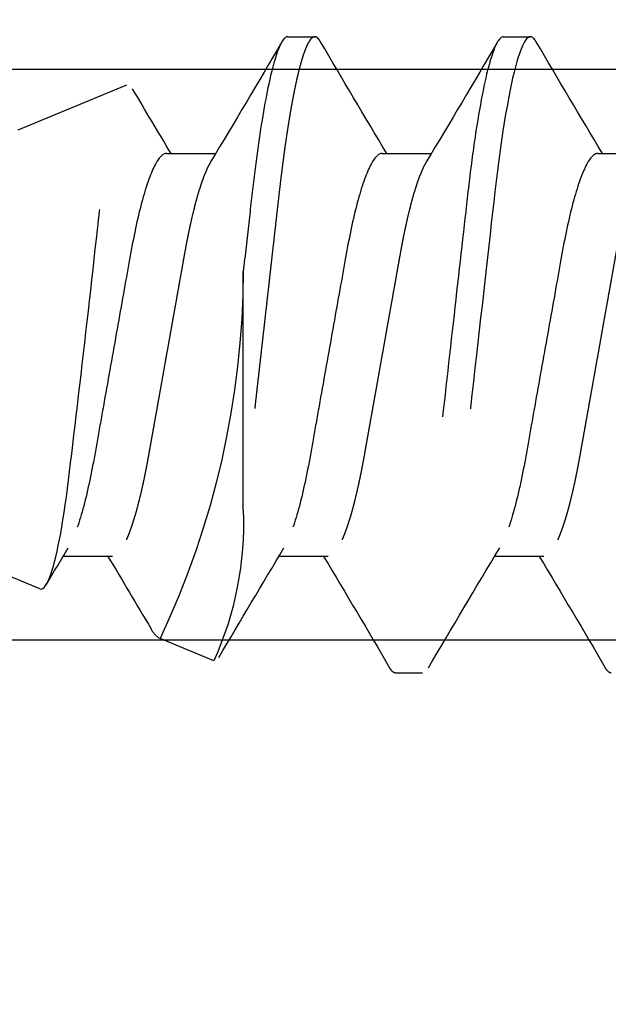
# Model space of a CAD drawing. Units: inches. Extents: x 0 to 16, y -0.7 to 18.7.
# Drawn here: x 2.1 to 2.3, y 13.4 to 13.6 of the extents above; entities that cross this region are included whole.
import ezdxf

# ---------------------------------------------------------------- set-up
doc = ezdxf.new("R2010")
doc.units = ezdxf.units.IN
doc.header["$LTSCALE"] = 0.25
doc.header["$MEASUREMENT"] = 0
doc.linetypes.add('HIDDEN2', pattern=[0.1875, 0.125, -0.0625])
doc.layers.add('Arcadia-Hidden', color=1, linetype='HIDDEN2')
doc.layers.add('Arcadia-Profile', color=5, linetype='Continuous')

# ---------------------------------------------------------------- blocks, each defined once
blk = doc.blocks.new('8fh screw')
at = {"layer": 'Arcadia-Hidden'}
for p, q in [((0.4270829125468083, 0.081999919062322), (0.4201384797140122, 0.081999919062322)), ((0.4826384118754135, 0.081999919062322), (0.4756939790426032, 0.081999919062322)), ((0.5520574038547608, 0.057995273287653), (0.5240865149480954, 0.0695811941100404)), ((0.4027773609657999, 0.0519296194243344), (0.39006995380376, 0.0519296194243344)), ((0.458332860294405, 0.0519296194243344), (0.445625453132351, 0.0519296194243344)), ((0.5138883596230102, 0.0519296194243344), (0.5011809524609561, 0.0519296194243344)), ((0.4941050615917107, -0.0400487612062088), (0.4941050615917107, 0.0214511772937884)), ((0.546497706973952, -0.0602981722981051), (0.6799993199999932, -0.0049999949999995)), ((0.4166662632976, -0.0519296194243344), (0.4293736704596541, -0.0519296194243344)), ((0.4722217626262051, -0.0519296194243344), (0.4849291697882592, -0.0519296194243344)), ((0.5277772619548103, -0.0519296194243344), (0.540484705783058, -0.0519296194243344)), ((0.5016640297306623, -0.0788688908632951), (0.5155429588543115, -0.0731200559399001)), ((0.4479162110452109, -0.0819999190623238), (0.454860643878007, -0.0819999190623238))]:
    blk.add_line(p, q, dxfattribs=at)
at = {"layer": 'Arcadia-Hidden', "flags": 128}
for points in [[(0.4186082889211065, 0.0806364770097146), (0.4189070451710962, 0.0811057769523496), (0.4192268111573583, 0.0815007086617934), (0.4195389505726866, 0.0817798484913359), (0.4198429867563931, 0.0819453780802606), (0.4201384797140122, 0.081999919062322), (0.420457915704418, 0.0819362756945141), (0.4207873249029746, 0.0817429347880152), (0.4211260839841771, 0.0814166788832109), (0.4214736062886999, 0.0809548588466873), (0.4218291951586508, 0.0803554213708848), (0.4221920806036792, 0.0796169823065105), (0.4225402262337213, 0.0787927809853004), (0.4228933951340395, 0.0778443637232593), (0.4232509273129211, 0.0767722988465893), (0.4236119061152266, 0.0755777550906194), (0.4239756348829929, 0.0742624832667067), (0.4243411969610947, 0.072828820845511), (0.4247077490267657, 0.0712796782071683), (0.4250744477572539, 0.0696185203081852), (0.4254404498298215, 0.0678493391817865), (0.4258048752555226, 0.0659766264382595), (0.4261604274592657, 0.0640413657298415), (0.4265128630354554, 0.0620160894846409), (0.4268614119937695, 0.0599062197179334), (0.4272053410100796, 0.0577174809411956), (0.4275707930895578, 0.0552722024679033), (0.427929241923593, 0.0527497003805975), (0.4282798808556834, 0.05015795416245), (0.4286220132278658, 0.0475050670450807), (0.4289550157146494, 0.0447991972594233), (0.429278301656737, 0.0420484892865796), (0.4295770579067125, 0.0394116711341797), (0.4298833673952203, 0.0366991097658476), (0.4301982567760377, 0.0339105393515906), (0.4305212127222547, 0.0310503117117813), (0.4308517219070041, 0.028123246160928), (0.4311891976709888, 0.0251346226327565), (0.4315329800224533, 0.0220901450140039), (0.4318823723035195, 0.0189959216654989), (0.4322366411900305, 0.0158584184435791), (0.432595053357872, 0.0126844266171693), (0.4329502755657586, 0.0095384351684613), (0.4333079544094716, 0.006370970499705), (0.433667246566273, 0.0031891003086431), (0.4340273453796045, -9e-16), (0.43441619049878, -0.0034436603165053), (0.4348040089641785, -0.0068782188201739), (0.4351898107882306, -0.0102946527596783), (0.4355725326509372, -0.0136840986525213), (0.4359512212309227, -0.0170379279090947), (0.4363249598730619, -0.0203478173005385), (0.4366720055169111, -0.0234211718484927), (0.4370131112353164, -0.0264420776797865), (0.4373476537027728, -0.0294045948689812), (0.4376749362613595, -0.0323032028603683), (0.4379944822503888, -0.0351328210927244), (0.4383056683443414, -0.037888829624035), (0.4386080912149737, -0.0405670874646136), (0.4389077641201169, -0.0431817454785035), (0.439216126916179, -0.0457600764483752), (0.4395329962721349, -0.0482959892006827), (0.4398519189356592, -0.0507387285391792), (0.4401779915094295, -0.0531274860552609), (0.4405107006665645, -0.0554558451628031), (0.4408493497491435, -0.0577174809411956), (0.4412209617512986, -0.0600777533981587), (0.4415979270195863, -0.0623455078497495), (0.4419792189002436, -0.0645135852191627), (0.4423639574042966, -0.0665752389244174), (0.4427511525441901, -0.0685242036274891), (0.443139740999925, -0.0703547548168979), (0.4435064763966352, -0.0719676370718423), (0.4438726984664357, -0.0734669320025452), (0.4442375638866168, -0.0748494129828421), (0.4446001926681902, -0.0761124125462152), (0.4449597781546402, -0.0772538453021712), (0.4453155136894083, -0.0782722216860785), (0.4456665926159645, -0.0791666387926009), (0.4460122816101802, -0.0799367757924321), (0.4463519206803284, -0.080582880182468), (0.4466847765022948, -0.0811057769523496), (0.4470045791547648, -0.0815007086617934), (0.4473167185700931, -0.0817798484913359), (0.4476207180875918, -0.0819453780802606), (0.4479162110452109, -0.0819999190623238), (0.4479162110452109, -0.0819999190623238)], [(0.546497706973952, -0.0602981722981051), (0.5462361669234923, -0.0603582544606161), (0.5459696036027566, -0.0603240769729476), (0.5456968436931362, -0.0601945994314965), (0.5454199771683932, -0.0599700601666013), (0.5451341274230685, -0.0596437859286949), (0.5448449410529719, -0.0592197595844484), (0.5445510980746491, -0.0586949653383835), (0.5442549084591093, -0.0580727443985607), (0.5439467656602801, -0.0573279391640957), (0.5436371928794017, -0.0564813622904117), (0.5433245768033999, -0.0555274817636145), (0.5430116673977352, -0.0544735574925737), (0.5426921947411075, -0.0532952706158794), (0.5423734920748302, -0.0520165916659829), (0.5420538727533994, -0.0506292707464384), (0.5417361600746915, -0.0491449402112325), (0.5414314272330643, -0.0476203685144734), (0.5411295176893276, -0.0460102637246669), (0.540828854796601, -0.0443052301264144), (0.5405320418555561, -0.0425191962948857), (0.5402331756069572, -0.0406136168805729), (0.5399393326286486, -0.0386301217775964), (0.5396488629413057, -0.0365567234280961), (0.5393644065118366, -0.0344116930610605), (0.5390972931980116, -0.0322822641648601), (0.5388321598593109, -0.0300950630771562), (0.538561013262779, -0.0278409392878052), (0.5382849900607738, -0.025537914237268), (0.5379989203182163, -0.0231422588911015), (0.537708817292952, -0.0207034817945369), (0.5374132510029312, -0.0182089823765699), (0.5371146047515652, -0.0156790084038852), (0.53681115522717, -0.0130981405908566), (0.5365057257276078, -0.0104898796841697), (0.5361967029398329, -0.0078405870008522), (0.5358867268306824, -0.0051725063241941), (0.5355697108098952, -0.0024328090985586), (0.5352528414539393, 0.0003168598313374), (0.534934358784895, 0.003091491716126), (0.5346171960992905, 0.0058662624598496), (0.5343098599570056, 0.0085652859772756), (0.5340047604532998, 0.0112550449755729), (0.5337003209413353, 0.0139494542800849), (0.5333991447217273, 0.0166250824661711), (0.5330952918690457, 0.0193347827245818), (0.5327958389611354, 0.0220150434566859), (0.5324991360187142, 0.0246803443765673), (0.5322079696734648, 0.0273058326711828), (0.5319330464576666, 0.0297931466585064), (0.5316640998335062, 0.032234653095812), (0.5313969131872655, 0.0346424472479443), (0.5311267932444963, 0.0369966010317091), (0.5308453067777493, 0.0393398099528541), (0.5305591270365682, 0.0416197330017036), (0.530266860705126, 0.0438471546262234), (0.5299708910868333, 0.0460029488164837), (0.5296724648327001, 0.0480791865053449), (0.5293713986117154, 0.050077100593998), (0.5290662257756082, 0.0520059447162913), (0.5287594762926346, 0.053848820334335), (0.5284452469035302, 0.0556385253697842), (0.5281305041875441, 0.0573322428600749), (0.5278135248329648, 0.0589379018723522), (0.5274972054701124, 0.0604403180138791), (0.5271880360174919, 0.0618109512262235), (0.5268805165441819, 0.0630773149140351), (0.5265730337370657, 0.0642448081762117), (0.5262682275630226, 0.0653022982358271), (0.5259600480979856, 0.0662671511248982), (0.5256557185846304, 0.067113416335828), (0.5253535523774531, 0.0678442975784028), (0.5250562994419284, 0.0684518153694471), (0.5247748496413749, 0.068919492832447), (0.5244988997717998, 0.0692705625924512), (0.5242277898414613, 0.0695051529811837), (0.5239602365331564, 0.0696215315203874), (0.5236840300001262, 0.0696210777760831), (0.5234025801995728, 0.0695014176114031), (0.5231143838170454, 0.0692606856330942), (0.5228218974883703, 0.068899839745801), (0.5226181800454412, 0.06856992180363)]]:
    blk.add_lwpolyline(points, dxfattribs=at)
at = {"layer": 'Arcadia-Hidden'}
for centre, radius, start, end in [((-2.600399302629313, 1.850065960515395), 3.499324150824719, 329.0792170383723, 329.6256686276831), ((3.247893445824658, 1.7320845145636), 3.267354503356065, 210.3603763359701, 210.9906102223094), ((-2.544843803293261, 1.850065960510991), 3.499324150816057, 329.0792170383716, 329.6256686276838), ((3.303448945160511, 1.732084514567902), 3.267354503364498, 210.3603763359714, 210.9906102223088), ((-1.721302599811636, 1.392862708052535), 2.605551827555727, 329.0262997789693, 329.4522073778993), ((0.7179335366979274, 0.0224743096534033), 0.2238308038073821, 180.2619004999323, 205.2825916630504), ((0.5810702816560394, -0.0432611086561581), 0.0870245195249477, 177.8845521654783, 204.1526769735316), ((-2.372894322229072, -1.732084514561484), 3.267354503351914, 30.36037633596971, 30.9906102223094), ((-2.176716747277907, -1.648327242135745), 3.103679631637978, 30.39536564861053, 31.00177712152169), ((-1.21581863089078, -1.107193548857416), 2.048946661681481, 30.76457836436774, 31.0710295378422), ((3.419842926892727, -1.850065960515387), 3.499324150824704, 149.0792170383716, 149.6256686276799), ((3.475398426212322, -1.850065960510044), 3.499324150814243, 149.079217038371, 149.6256686276838), ((2.899194092348395, -1.474102675234045), 2.764162127383266, 149.0356784501529, 149.4858884748214), ((0.5124570487951416, -0.0679722111541841), 0.0060019285926404, 300.9408623211472, 334.0717375430856)]:
    blk.add_arc(centre, radius, start, end, dxfattribs=at)
for points, knots in [([(0.4270829063096358, 0.081999918000002), (0.4280852495284507, 0.0819999179237572), (0.4292536398251344, 0.0800042271615977), (0.4317014975332683, 0.0716916756779069), (0.4329741376520673, 0.0653834606518187), (0.434737620649301, 0.053884488967717), (0.4353014027546891, 0.0497263176883385), (0.4363547326427693, 0.0410537154423762), (0.4368448395561586, 0.0365481956405871), (0.4384945112056471, 0.0219387035127019), (0.4397312770099689, 0.0109859055496537), (0.4422122855638407, -0.0109859062033868), (0.4434490513650076, -0.0219387041385302), (0.4450987230066517, -0.0365481961970309), (0.4455888299169715, -0.0410537159725477), (0.4466421598108923, -0.0497263181903138), (0.4472059419187673, -0.0538844894496142), (0.4489694249216143, -0.0653834610565438), (0.4502420650415076, -0.0716916760077302), (0.4526899227457193, -0.0800042273264188), (0.4538583130374719, -0.0819999179999984), (0.4548606562499913, -0.0819999179999984)], [0, 0, 0, 0, 0.125, 0.125, 0.25, 0.25, 0.3125, 0.3125, 0.375, 0.375, 0.5, 0.5, 0.625, 0.625, 0.6875, 0.6875, 0.75, 0.75, 0.875, 0.875, 1, 1, 1, 1]), ([(0.4741637882497117, 0.0806364770097163), (0.474263664664008, 0.080800088522925), (0.4744720354455723, 0.081141428959719), (0.4747822756171161, 0.0815169382429586), (0.4750944078142254, 0.0817982871313961), (0.4753987995497795, 0.0819632477116246), (0.4757018129013915, 0.082019602988626), (0.4760131149578087, 0.0819572481040618), (0.4763428812620277, 0.0817638997471777), (0.4766815492583021, 0.0814376149667284), (0.4770291083886349, 0.0809757760005487), (0.477384706655343, 0.0803763140933258), (0.4777406059250353, 0.0796520431907242), (0.4780957561249295, 0.0788113276670108), (0.4784488801898164, 0.0778629016142647), (0.4788064670140102, 0.076790834422968), (0.4791673916426618, 0.0755962903793792), (0.4795311530161257, 0.0742810266644307), (0.4798967004412305, 0.0728473752991734), (0.4802632493453985, 0.0712982452299338), (0.4806299380564241, 0.0696371047317799), (0.4809959435172857, 0.0678679399484752), (0.481358207893365, 0.0660063523032877), (0.4817159141692713, 0.0640593406405339), (0.4820683527122754, 0.0620340725304933), (0.4824169039122097, 0.0599242071681312), (0.4827699074738661, 0.0576776613982189), (0.4831262817635889, 0.0552931565857824), (0.4834847452342217, 0.0527706245273807), (0.4838353874777397, 0.050178823620441), (0.4841775290172876, 0.0475258686495446), (0.4845105310098603, 0.0448199040624706), (0.4848281952281184, 0.0421175558465867), (0.4851320450324295, 0.0394134315670316), (0.4854389248266387, 0.0366993404812996), (0.4857537257212386, 0.0339106662869222), (0.4860767102383364, 0.0310503611040227), (0.4864072173034515, 0.0281232349848546), (0.4867447049434191, 0.0251345644437917), (0.487088489473976, 0.022090057259363), (0.4874378884303781, 0.0189958180677943), (0.4877921424341026, 0.0158583102608114), (0.4881484337239641, 0.0127033060069328), (0.4885057713635348, 0.0095383533401128), (0.4888634665233838, 0.0063709149000664), (0.4892227495945605, 0.003189068882306), (0.4895915560239246, -7.71251597387e-05), (0.4899690395098731, -0.0034203160800397), (0.490354263483539, -0.0068317083726699), (0.4907374448241768, -0.01022535484391), (0.4911176879380009, -0.0135925559257908), (0.491493937764588, -0.0169248707105672), (0.4918653832245923, -0.020214108507683), (0.4922209800066497, -0.023363354753049), (0.4925605141821592, -0.0263700253154715), (0.4928837801067374, -0.029233179232377), (0.4932004365645924, -0.03203731173934), (0.4935097429003861, -0.0347765311276858), (0.4938117684518631, -0.037451393859155), (0.4940075946756651, -0.0391855484629291), (0.4941050712780993, -0.0400487602207056)], [0, 0, 0, 0, 0.0152112077321446, 0.0317349322774498, 0.0481273042943101, 0.0643785454566191, 0.0804794508387395, 0.0978730962682457, 0.1154412028320315, 0.1331721113588569, 0.1510533655757121, 0.1690717850425703, 0.1872135063010877, 0.2044186297473981, 0.2217078844054606, 0.2390683179750181, 0.2564865254347991, 0.2739489482138807, 0.2914417182025377, 0.3089508497162218, 0.3264623058445253, 0.343962009401644, 0.361435955901851, 0.378559374328134, 0.3956315410998232, 0.4126397505939785, 0.4295715314407275, 0.4477560951866595, 0.46582273413535, 0.4837573444936413, 0.5015465263141968, 0.5191775216323568, 0.5366383562896239, 0.5529948993020851, 0.5694844128870998, 0.5861238375437967, 0.6029030747804911, 0.6198114518375344, 0.6368376839257315, 0.653970005065574, 0.6711961314453974, 0.6885033665439685, 0.7058786383733319, 0.7229969004588485, 0.7401549138266905, 0.7573395136276652, 0.7745374360689266, 0.7929829327937139, 0.8114119957981472, 0.8298082614529781, 0.8481555654161361, 0.8664379723116313, 0.8846399666006611, 0.9027463495284026, 0.9192475943749304, 0.9356453183644454, 0.9519291365783183, 0.968089093805538, 0.9841156784011452, 1, 1, 1, 1]), ([(0.4826384063032805, 0.081999918000002), (0.4834747606647483, 0.0819999179431692), (0.4844253493363908, 0.0806273425552577), (0.4864340961587175, 0.0748534308510935), (0.4874897512899139, 0.070450356792704), (0.4895318895080294, 0.0592863682431171), (0.490515552786988, 0.0525469961713503), (0.4918327247162609, 0.0416867044841132), (0.4922403123300257, 0.0379653967552196), (0.4931399758910687, 0.0299979762586178), (0.4936142437217228, 0.025797860350326), (0.4941050615916965, 0.021451177293792)], [0, 0, 0, 0, 0.25, 0.25, 0.5000000000000001, 0.5000000000000001, 0.7500000000000002, 0.7500000000000002, 0.8750000000000001, 0.8750000000000001, 1, 1, 1, 1]), ([(0.4027773746731356, 0.0519296215500349), (0.4036851978249985, 0.0519296217896708), (0.4047282907143171, 0.0509003920927045), (0.4069261633013639, 0.0465855565260478), (0.40807697838288, 0.0433004609784229), (0.4102627532924146, 0.0351122009618097), (0.4112673083924534, 0.030279449680088), (0.4131116732806391, 0.0199355049065728), (0.4141661850847953, 0.0140213759101871), (0.4163748702293475, 0.0016341756855534), (0.4175249380420638, -0.0048158700817451), (0.4191542501237962, -0.0139537116770532), (0.4196814027497169, -0.0169101969607555), (0.4206818915509843, -0.0225213430918876), (0.4211358703408479, -0.0251427417303747), (0.4225401967119354, -0.0326803119744925), (0.4236055816248978, -0.03737012592737), (0.4258237724726542, -0.0450114640670938), (0.4269723473976228, -0.0479427943773887), (0.4280512587268817, -0.0497321847900816)], [0, 0, 0, 0, 0.125, 0.125, 0.2500000000000001, 0.2500000000000001, 0.3750000000000001, 0.3750000000000001, 0.5000000000000001, 0.5000000000000001, 0.625, 0.625, 0.6875000000000001, 0.6875000000000001, 0.7500000000000001, 0.7500000000000001, 0.875, 0.875, 1, 1, 1, 1]), ([(0.4583328746575006, 0.0519296215500349), (0.459240697810813, 0.0519296218011354), (0.4602837906958968, 0.0509003921173834), (0.4624816632816647, 0.0465855565762086), (0.4636324783631665, 0.0433004610406931), (0.4658182532739375, 0.0351122010425575), (0.4668228083777564, 0.0302794497624559), (0.4686671732628867, 0.0199355050061305), (0.4697216850658208, 0.0140213760165944), (0.4719303702092077, 0.0016341757985048), (0.4730804380219951, -0.0048158699691898), (0.474709750104779, -0.013953711570406), (0.4752369027311972, -0.0169101968569203), (0.4762373915337009, -0.0225213429949518), (0.4766913703248151, -0.0251427416383043), (0.4780956966936003, -0.0326803118880195), (0.4791610816053691, -0.0373701258481587), (0.481379272452088, -0.0450114640082076), (0.482527847377213, -0.0479427943314841), (0.4836067587072393, -0.0497321847575263)], [0, 0, 0, 0, 0.1250000000000001, 0.1250000000000001, 0.2500000000000002, 0.2500000000000002, 0.3750000000000002, 0.3750000000000002, 0.5000000000000001, 0.5000000000000001, 0.6250000000000001, 0.6250000000000001, 0.6875000000000001, 0.6875000000000001, 0.7500000000000001, 0.7500000000000001, 0.8750000000000001, 0.8750000000000001, 1, 1, 1, 1]), ([(0.5138883746418657, 0.0519296215500349), (0.5147961977966418, 0.0519296218125982), (0.5158392906774765, 0.0509003921420641), (0.5180371632619654, 0.0465855566263676), (0.5191879783434672, 0.0433004611029633), (0.5213737532554746, 0.0351122011233036), (0.5223783083630736, 0.0302794498448238), (0.5242226732451485, 0.0199355051056847), (0.5252771850468605, 0.0140213761230017), (0.5274858701890679, 0.0016341759114562), (0.5286359380019264, -0.0048158698566345), (0.5302652500857619, -0.0139537114637571), (0.5307924027126916, -0.0169101967530869), (0.5317928915164174, -0.0225213428980142), (0.532246870308768, -0.025142741546234), (0.5336511966752653, -0.0326803118015446), (0.5347165815858403, -0.0373701257689456), (0.5369347724315219, -0.0450114639493249), (0.5380833473568032, -0.0479427942855812), (0.5391622586876111, -0.0497321847249728)], [0, 0, 0, 0, 0.125, 0.125, 0.25, 0.25, 0.375, 0.375, 0.5, 0.5, 0.625, 0.625, 0.6875, 0.6875, 0.75, 0.75, 0.875, 0.875, 1, 1, 1, 1]), ([(0.3913921372075748, 0.049730847856865), (0.3915350528762218, 0.049484545211425), (0.3918262685501474, 0.0489826604876589), (0.3922715432086932, 0.0480756023721929), (0.3927287515015934, 0.0470413037172639), (0.3931921704084402, 0.045877568951858), (0.3936599142200237, 0.0445887481960208), (0.3941270272324999, 0.0431865495893975), (0.3945919351470906, 0.0416769387666411), (0.3950526827384237, 0.0400662942041015), (0.3955077115695218, 0.0383618182115724), (0.3959550049086999, 0.0365725333865052), (0.3963930491431142, 0.034706875974579), (0.3968204369467969, 0.0327735861687506), (0.3972361880836956, 0.0307800740158699), (0.397639244344262, 0.0287352519462809), (0.3980266017069596, 0.0266560917525469), (0.3984021012564227, 0.0245349609268777), (0.3987900092418783, 0.0223638261900971), (0.3991897425672022, 0.0201204437869409), (0.39960470632451, 0.0177938709476733), (0.4000333916054757, 0.0153892673281293), (0.400474933434353, 0.0129129584564316), (0.4009249793858772, 0.0103890764313741), (0.4013818902349442, 0.0078263949175215), (0.4018440910060122, 0.0052341943408054), (0.402309858289442, 0.0026221055856928), (0.402777008480129, 1.9023137332e-06), (0.4032438968351073, -0.0026163852059513), (0.4037085933049127, -0.0052228397388978), (0.4041698761414097, -0.0078095104461999), (0.4046258160100536, -0.0103668660493126), (0.405072309439305, -0.0128708265098387), (0.4055078203039387, -0.0153135410484131), (0.405931216718912, -0.0176880338742569), (0.4063438232782773, -0.0200020252876945), (0.406746992740068, -0.0222640571692407), (0.4071406433756977, -0.0244676079847848), (0.4075216550827748, -0.0266205812202047), (0.407912023608219, -0.0287172481594), (0.4083158581117914, -0.0307669049829817), (0.4087324470682177, -0.0327650823317098), (0.409160759764788, -0.0347028023085843), (0.409599110460789, -0.0365698733482498), (0.4100460607720749, -0.0383579171015951), (0.4105000496798113, -0.0400589756060255), (0.4109597956036311, -0.0416666298353734), (0.4114236012980826, -0.0431737600419764), (0.4118869862966648, -0.0445656002498316), (0.4123481549327153, -0.045838833963745), (0.4128053491227064, -0.0469912008958735), (0.4132597812387644, -0.0480266260198929), (0.4137128210172421, -0.0489484440080625), (0.4141627012735399, -0.0497518435261943), (0.4146077567587696, -0.0504328889322041), (0.4150434131828007, -0.0509858248890405), (0.4154683555118908, -0.051412310379777), (0.4158810346052917, -0.0517110977054349), (0.4162812640046241, -0.0518957007419685), (0.4165384521120928, -0.0519183591776686), (0.4166662632976, -0.0519296194243344)], [0, 0, 0, 0, 0.0166524079042736, 0.0339321939726392, 0.0512731223818206, 0.0690079995658374, 0.0867596088472899, 0.1045038789010322, 0.122216967379164, 0.1398750764620718, 0.1574550237094054, 0.1749341987562888, 0.1922531323859559, 0.2094293899430077, 0.2264434648893119, 0.2432770492902092, 0.2599130684684299, 0.2761417685876232, 0.2925493856433881, 0.3091421184718763, 0.3259035650174584, 0.3431624360744164, 0.3605584403380501, 0.3780705077170582, 0.395676544460947, 0.4133537940681535, 0.4310788541583372, 0.4488278879629665, 0.4665382554945933, 0.484224749500646, 0.5018638027182077, 0.5194320621154358, 0.5369069528300084, 0.5539577142835342, 0.57087741812581, 0.5876471209019658, 0.6042490818666294, 0.6209996063833354, 0.6375620181172313, 0.6542324234080912, 0.6711013321489869, 0.6881516636344142, 0.7053649993960848, 0.7227216377437329, 0.7401625613753811, 0.7577038676795994, 0.7753230980009536, 0.7929971961676651, 0.8107026241353728, 0.828099391806751, 0.8454807690047148, 0.8628243142182466, 0.8801078372143708, 0.8976595902801983, 0.9151038782340489, 0.9324192268157391, 0.9495851918056141, 0.9665824368133927, 0.9833929398598577, 1, 1, 1, 1]), ([(0.4469476365361658, 0.049730847856865), (0.447090552204827, 0.049484545211425), (0.4473817678787384, 0.0489826604876589), (0.4478270425372984, 0.0480756023721929), (0.4482842508301986, 0.0470413037172639), (0.4487476697370312, 0.045877568951858), (0.4492154135486289, 0.0445887481960208), (0.4496825265611051, 0.0431865495893975), (0.4501474344756958, 0.0416769387666411), (0.4506081820670289, 0.0400662942041015), (0.451063210898127, 0.0383618182115724), (0.4515105042372909, 0.0365725333865052), (0.4519485484717052, 0.034706875974579), (0.4523759362754163, 0.0327735861687506), (0.4527916874123008, 0.0307800740158699), (0.453194743672853, 0.0287352519462809), (0.4535821010355648, 0.0266560917525469), (0.4539576005850137, 0.0245349609268777), (0.4543455085704835, 0.0223638261900971), (0.4547452418957932, 0.0201204437869409), (0.4551602056531153, 0.0177938709476733), (0.4555888909340667, 0.0153892673281329), (0.4560304327629581, 0.0129129584564316), (0.4564804787144965, 0.0103890764313777), (0.4569373895635068, 0.0078263949175161), (0.4573995903347452, 0.0052341943408232), (0.457865357617564, 0.0026221055856182), (0.4583325078105247, 1.9023140085e-06), (0.4587993961570334, -0.0026163852069692), (0.4592640926583585, -0.0052228397351035), (0.4597253753777011, -0.0078095104602935), (0.4601813156808703, -0.010366865997054), (0.4606278075111021, -0.0128708267017581), (0.4610633241824758, -0.0153135403536213), (0.4614866995953122, -0.0176880383109799), (0.4618993847255127, -0.0200020177144031), (0.46230247571755, -0.0222640614177605), (0.4626961471282698, -0.0244676073169457), (0.4630771532235656, -0.0266205813995137), (0.4634675232600643, -0.0287172481106017), (0.4638713573523319, -0.0307669049962778), (0.4642879464207681, -0.0327650823280932), (0.4647162590868988, -0.0347028023095666), (0.4651546097911563, -0.0365698733479851), (0.4656015601001969, -0.0383579171016662), (0.4660555490085443, -0.0400589756060059), (0.4665152949321936, -0.0416666298353805), (0.4669791006267019, -0.0431737600419746), (0.4674424856252699, -0.0445656002498316), (0.4679036542613205, -0.045838833963745), (0.4683608484513116, -0.0469912008958735), (0.4688152805673696, -0.0480266260198929), (0.469268320345833, -0.0489484440080625), (0.4697182006021308, -0.0497518435261943), (0.4701632560873748, -0.0504328889322041), (0.4705989125114059, -0.0509858248890405), (0.4710238548404817, -0.051412310379777), (0.4714365339338969, -0.0517110977054349), (0.4718367633332293, -0.0518957007419685), (0.4720939514406837, -0.0519183591776686), (0.4722217626262051, -0.0519296194243344)], [0, 0, 0, 0, 0.0166524078915022, 0.0339321939466152, 0.0512731223424971, 0.0690079995129123, 0.0867596087807503, 0.1045038788208839, 0.1222169672854308, 0.1398750763547958, 0.1574550235886467, 0.1749341986221245, 0.192253132238509, 0.2094293897823876, 0.2264434647156431, 0.24327704910363, 0.2599130682690918, 0.2761417683758387, 0.2925493854190199, 0.3091421182347825, 0.3259035647675095, 0.3431624358112309, 0.3605584400615229, 0.3780705074271003, 0.3956765441574863, 0.4133537937511355, 0.431078853827725, 0.4488278876187418, 0.4665382551367859, 0.4842247491292741, 0.5018638023333076, 0.5194320617170619, 0.5369069524182323, 0.5539577138586811, 0.5708774176879806, 0.5876471604837042, 0.604249082170147, 0.620999606674006, 0.6375620183951997, 0.6542324236732743, 0.6711013324012326, 0.6881516638735832, 0.7053649996220523, 0.7227216379563889, 0.7401625615746609, 0.757703867865426, 0.7753230981732673, 0.7929971963264238, 0.8107026242805524, 0.8280993919385883, 0.8454807691232218, 0.862824314323452, 0.8801078373063207, 0.8976595903586873, 0.9151038782991591, 0.9324192268675693, 0.949585191844279, 0.9665824368390218, 0.9833929398725942, 1, 1, 1, 1]), ([(0.502503135864771, 0.049730847856865), (0.5026460515334179, 0.049484545211425), (0.5029372672073578, 0.0489826604876589), (0.5033825418658893, 0.0480756023721929), (0.5038397501588037, 0.0470413037172639), (0.5043031690656079, 0.0458775689518563), (0.5047709128773619, 0.0445887481960385), (0.5052380258892128, 0.0431865495893318), (0.5057029338061199, 0.0416769387668863), (0.5061636813888555, 0.0400662942031849), (0.5066187102518285, 0.0383618182149599), (0.5070660034731418, 0.0365725333739819), (0.5075040481418114, 0.0347068760206915), (0.5079314343458066, 0.0327735859988634), (0.5083471913678183, 0.0307800746406146), (0.5087502263200605, 0.0287352481113059), (0.509137662600253, 0.0266560984775977), (0.5095130835866258, 0.0245349570443407), (0.5099010124281734, 0.0223638267967568), (0.510300739992502, 0.0201204436219316), (0.5107157053240883, 0.0177938709935317), (0.5111443901690081, 0.0153892673155847), (0.5115859321169296, 0.0129129584598298), (0.5120359780362378, 0.0103890764304593), (0.5124928888939593, 0.007826394917763), (0.512955089662853, 0.0052341943407592), (0.5134208569462971, 0.0026221055856377), (0.5138880071390873, 1.9023140014e-06), (0.5143548954856528, -0.0026163852069674), (0.5148195919869494, -0.0052228397351035), (0.5152808747063063, -0.0078095104602935), (0.5157368150094755, -0.010366865997054), (0.516183306839693, -0.0128708267017581), (0.5166188235110809, -0.0153135403536213), (0.5170421989239175, -0.0176880383109799), (0.5174548840541178, -0.0200020177144031), (0.5178579750461552, -0.0222640614177605), (0.518251646456875, -0.0244676073169457), (0.5186326525521708, -0.0266205813995137), (0.5190230225886694, -0.0287172481106017), (0.5194268566809371, -0.0307669049962778), (0.5198434457493732, -0.0327650823280932), (0.5202717584154897, -0.0347028023095666), (0.5207101091197474, -0.0365698733479851), (0.521157059428802, -0.0383579171016662), (0.5216110483371496, -0.0400589756060059), (0.5220707942607845, -0.0416666298353805), (0.5225345999553072, -0.0431737600419746), (0.5229979849538751, -0.0445656002498316), (0.5234591535899256, -0.045838833963745), (0.5239163477799025, -0.0469912008958735), (0.5243707798959605, -0.0480266260198929), (0.5248238196744383, -0.0489484440080625), (0.525273699930736, -0.0497518435261943), (0.5257187554159799, -0.0504328889322041), (0.5261544118399968, -0.0509858248890405), (0.5265793541690869, -0.051412310379777), (0.526992033262502, -0.0517110977054349), (0.5273922626618344, -0.0518957007419685), (0.5276494507692889, -0.0519183591776686), (0.5277772619547961, -0.0519296194243344)], [0, 0, 0, 0, 0.0166524078829843, 0.0339321939292586, 0.0512731223162705, 0.0690079994776141, 0.086759608736372, 0.1045038787674293, 0.1222169672229157, 0.1398750762832485, 0.157455023508107, 0.1749341985326441, 0.1922531321401699, 0.2094293896752626, 0.2264434645998153, 0.2432770489791916, 0.2599131061950763, 0.2761417687460963, 0.2925493857808848, 0.3091421185881602, 0.3259035651123136, 0.3431624361472069, 0.3605584403886007, 0.3780705077452205, 0.3956765444666009, 0.413353794051208, 0.431078854118731, 0.448827887900669, 0.4665382554096541, 0.4842247493930954, 0.5018638025881065, 0.5194320619628745, 0.5369069526551062, 0.5539577140868336, 0.5708774179074784, 0.5876471606946242, 0.6042490823725748, 0.620999606867866, 0.6375620185805877, 0.6542324238501352, 0.6711013325694651, 0.6881516640330942, 0.7053649997727585, 0.722721638098217, 0.7401625617075678, 0.7577038679893605, 0.7753230982881893, 0.7929971964323054, 0.8107026243773775, 0.828099392026515, 0.8454807692022576, 0.8628243143936165, 0.8801078373676444, 0.897659590411033, 0.915103878342582, 0.9324192269021352, 0.9495851918700644, 0.966582436856113, 0.9833929398810866, 1, 1, 1, 1]), ([(0.3993051445494018, -0.081999919062322), (0.3994111635334576, -0.0819875715541239), (0.3996242650097486, -0.0819627526761773), (0.3999540617324726, -0.0817633681747134), (0.4002928922379141, -0.0814341117345814), (0.4005873645333935, -0.0810575178676105), (0.400770619287286, -0.080738687920511), (0.4008359953340062, -0.0806249454877906)], [0, 0, 0, 0, 0.2160944065209748, 0.4343565207670837, 0.6546410017121933, 0.8767933408237597, 1, 1, 1, 1]), ([(0.4548606438779928, -0.081999919062322), (0.4549666628620628, -0.0819875715541239), (0.4551797643383538, -0.0819627526761773), (0.4555095610610636, -0.0817633681747134), (0.4558483915665051, -0.0814341117345814), (0.4561428638619987, -0.0810575178676105), (0.4563261186158912, -0.080738687920511), (0.4563914946626113, -0.0806249454877906)], [0, 0, 0, 0, 0.2160944065209748, 0.4343565207670837, 0.6546410017121933, 0.8767933408237597, 1, 1, 1, 1])]:
    blk.add_open_spline(points, degree=3, knots=knots, dxfattribs=at)

msp = doc.modelspace()

# ---------------------------------------------------------------- linework, layer by layer
at = {"layer": 'Arcadia-Profile'}
msp.add_lwpolyline([(1.735664135145526, 15.29039070990902), (1.735664135145526, 13.78930049862763, 0.4142135623730951), (1.77271687530245, 13.75224775847071), (1.785002558771822, 13.75224775847071), (2.466131729739345, 13.75224775847071, -0.4142135623730951), (2.503184469896154, 13.71519501831378), (2.503184469896154, 13.6584893409042, -0.4142135623730951), (2.466131729739345, 13.62143660074728), (1.951684469896065, 13.62143660074728, 1.000000000000773), (1.951684469896179, 13.47443660074757), (2.466131729739345, 13.47443660074734, -0.4142135623730951), (2.503184469896154, 13.43738386059042), (2.50318446989624, 13.26065441069304, -0.4142135623730953), (2.46613172973943, 13.22360167053634), (1.643032284753644, 13.22360167053634, -0.4142135623730951), (1.587453174518259, 13.27918078077173), (1.587453174517946, 15.84344354202111, -0.4142135623731091)], format="xyb", dxfattribs=at)

# ---------------------------------------------------------------- block references
at = {"xscale": -1}
msp.add_blockref('8fh screw', (2.668184469896303, 13.54789372924743), dxfattribs=at)

doc.saveas('drawing.dxf')
